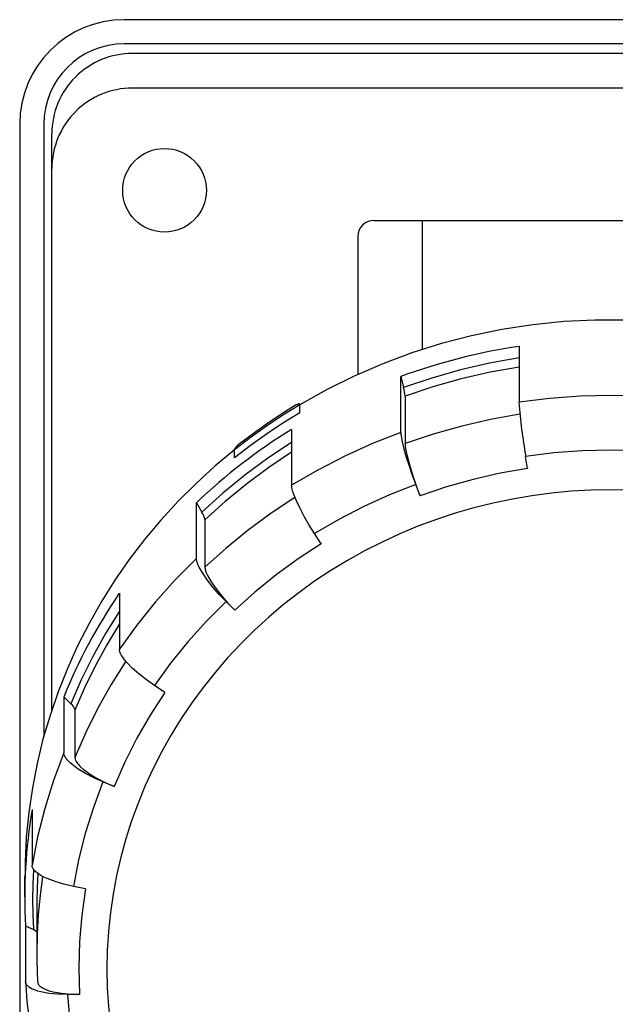
# Model space of a CAD drawing. Extents: x -257 to 51, y -47 to 46.
# Drawn here: x -157 to -120, y -16 to 46 of the extents above; entities that cross this region are included whole.
import ezdxf

# ---------------------------------------------------------------- set-up
doc = ezdxf.new("R2010")
doc.units = 0
doc.layers.add('1', color=7, linetype='CONTINUOUS')

# ---------------------------------------------------------------- blocks, each defined once
blk = doc.blocks.new('LW_POLYLINE_28', base_point=(-89.483, -13.381))
at = {"layer": '1', "color": 2, "linetype": 'CONTINUOUS'}
for p, q in [((-125.679, 16.02), (-126.889, 15.815)), ((-124.462, 16.18), (-125.679, 16.02)), ((-123.239, 16.295), (-124.462, 16.18)), ((-122.012, 16.364), (-123.239, 16.295)), ((-120.783, 16.387), (-122.012, 16.364)), ((-119.554, 16.364), (-120.783, 16.387)), ((-118.327, 16.295), (-119.554, 16.364)), ((-117.104, 16.18), (-118.327, 16.295)), ((-115.886, 16.02), (-117.104, 16.18)), ((-114.677, 15.815), (-115.886, 16.02)), ((-128.09, 15.564), (-129.279, 15.269)), ((-126.889, 15.815), (-128.09, 15.564)), ((-113.476, 15.564), (-114.677, 15.815)), ((-112.287, 15.269), (-113.476, 15.564)), ((-130.455, 14.93), (-131.616, 14.547)), ((-129.279, 15.269), (-130.455, 14.93)), ((-111.111, 14.93), (-112.287, 15.269)), ((-109.949, 14.547), (-111.111, 14.93)), ((-132.761, 14.121), (-133.887, 13.652)), ((-131.616, 14.547), (-132.761, 14.121)), ((-108.805, 14.121), (-109.949, 14.547)), ((-107.679, 13.652), (-108.805, 14.121)), ((-133.887, 13.652), (-134.993, 13.142)), ((-106.573, 13.142), (-107.679, 13.652)), ((-134.993, 13.142), (-136.077, 12.591)), ((-105.489, 12.591), (-106.573, 13.142)), ((-136.077, 12.591), (-137.137, 12)), ((-104.429, 12), (-105.489, 12.591)), ((-137.137, 12), (-138.172, 11.37)), ((-103.394, 11.37), (-104.429, 12)), ((-138.172, 11.37), (-139.18, 10.702)), ((-102.385, 10.702), (-103.394, 11.37)), ((-139.18, 10.702), (-140.16, 9.996)), ((-101.405, 9.996), (-102.385, 10.702)), ((-140.16, 9.996), (-141.111, 9.255)), ((-100.455, 9.255), (-101.405, 9.996)), ((-141.111, 9.255), (-142.029, 8.478)), ((-99.536, 8.478), (-100.455, 9.255)), ((-142.029, 8.478), (-142.915, 7.668)), ((-98.651, 7.668), (-99.536, 8.478)), ((-142.915, 7.668), (-143.767, 6.825)), ((-97.799, 6.825), (-98.651, 7.668)), ((-143.767, 6.825), (-144.583, 5.952)), ((-96.982, 5.952), (-97.799, 6.825)), ((-144.583, 5.952), (-145.363, 5.048)), ((-96.203, 5.048), (-96.982, 5.952)), ((-145.363, 5.048), (-146.105, 4.116)), ((-95.461, 4.116), (-96.203, 5.048)), ((-146.105, 4.116), (-146.808, 3.157)), ((-94.758, 3.157), (-95.461, 4.116)), ((-146.808, 3.157), (-147.47, 2.173)), ((-94.095, 2.173), (-94.758, 3.157)), ((-147.47, 2.173), (-148.092, 1.164)), ((-93.474, 1.164), (-94.095, 2.173)), ((-148.092, 1.164), (-148.671, 0.133)), ((-92.894, 0.133), (-93.474, 1.164)), ((-148.671, 0.133), (-149.208, -0.919)), ((-92.358, -0.919), (-92.894, 0.133)), ((-149.208, -0.919), (-149.7, -1.989)), ((-91.866, -1.989), (-92.358, -0.919)), ((-149.7, -1.989), (-150.148, -3.078)), ((-91.418, -3.078), (-91.866, -1.989)), ((-150.148, -3.078), (-150.551, -4.182)), ((-91.015, -4.182), (-91.418, -3.078)), ((-150.551, -4.182), (-150.908, -5.301)), ((-90.658, -5.301), (-91.015, -4.182)), ((-150.908, -5.301), (-151.218, -6.432)), ((-90.348, -6.432), (-90.658, -5.301)), ((-151.218, -6.432), (-151.481, -7.574)), ((-90.084, -7.574), (-90.348, -6.432)), ((-151.481, -7.574), (-151.697, -8.724)), ((-89.868, -8.724), (-90.084, -7.574)), ((-151.697, -8.724), (-151.866, -9.882)), ((-89.7, -9.882), (-89.868, -8.724)), ((-151.866, -9.882), (-151.986, -11.046)), ((-89.579, -11.046), (-89.7, -9.882)), ((-151.986, -11.046), (-152.059, -12.212)), ((-89.507, -12.212), (-89.579, -11.046)), ((-152.059, -12.212), (-152.083, -13.381)), ((-89.483, -13.381), (-89.507, -12.212)), ((-152.083, -13.381), (-152.059, -14.55)), ((-89.507, -14.55), (-89.483, -13.381)), ((-152.059, -14.55), (-151.986, -15.717)), ((-89.579, -15.717), (-89.507, -14.55)), ((-151.986, -15.717), (-151.866, -16.88)), ((-89.7, -16.88), (-89.579, -15.717)), ((-151.866, -16.88), (-151.697, -18.038)), ((-89.868, -18.038), (-89.7, -16.88)), ((-151.697, -18.038), (-151.481, -19.189)), ((-90.084, -19.189), (-89.868, -18.038)), ((-151.481, -19.189), (-151.218, -20.33)), ((-90.348, -20.33), (-90.084, -19.189)), ((-151.218, -20.33), (-150.908, -21.461)), ((-90.658, -21.461), (-90.348, -20.33)), ((-150.908, -21.461), (-150.551, -22.58)), ((-91.015, -22.58), (-90.658, -21.461)), ((-150.551, -22.58), (-150.148, -23.684)), ((-91.418, -23.684), (-91.015, -22.58)), ((-150.148, -23.684), (-149.7, -24.773)), ((-91.866, -24.773), (-91.418, -23.684)), ((-149.7, -24.773), (-149.208, -25.844)), ((-92.358, -25.844), (-91.866, -24.773)), ((-149.208, -25.844), (-148.671, -26.896)), ((-92.894, -26.896), (-92.358, -25.844)), ((-148.671, -26.896), (-148.092, -27.926)), ((-93.474, -27.926), (-92.894, -26.896)), ((-148.092, -27.926), (-147.47, -28.935)), ((-94.095, -28.935), (-93.474, -27.926)), ((-147.47, -28.935), (-146.808, -29.919)), ((-94.758, -29.919), (-94.095, -28.935)), ((-146.808, -29.919), (-146.105, -30.878)), ((-95.461, -30.878), (-94.758, -29.919)), ((-146.105, -30.878), (-145.363, -31.81)), ((-96.203, -31.81), (-95.461, -30.878)), ((-145.363, -31.81), (-144.583, -32.714)), ((-96.982, -32.714), (-96.203, -31.81)), ((-144.583, -32.714), (-143.767, -33.588)), ((-97.799, -33.588), (-96.982, -32.714)), ((-143.767, -33.588), (-142.915, -34.43)), ((-98.651, -34.43), (-97.799, -33.588)), ((-142.915, -34.43), (-142.029, -35.24)), ((-99.536, -35.24), (-98.651, -34.43)), ((-142.029, -35.24), (-141.111, -36.017)), ((-100.455, -36.017), (-99.536, -35.24)), ((-141.111, -36.017), (-140.16, -36.758)), ((-101.405, -36.758), (-100.455, -36.017)), ((-140.16, -36.758), (-139.18, -37.464)), ((-102.385, -37.464), (-101.405, -36.758)), ((-139.18, -37.464), (-138.172, -38.132)), ((-103.394, -38.132), (-102.385, -37.464)), ((-138.172, -38.132), (-137.137, -38.763)), ((-104.429, -38.763), (-103.394, -38.132)), ((-137.137, -38.763), (-136.077, -39.354)), ((-105.489, -39.354), (-104.429, -38.763)), ((-136.077, -39.354), (-134.993, -39.905)), ((-106.573, -39.905), (-105.489, -39.354)), ((-134.993, -39.905), (-133.887, -40.415)), ((-107.679, -40.415), (-106.573, -39.905)), ((-133.887, -40.415), (-132.761, -40.883)), ((-132.761, -40.883), (-131.616, -41.309)), ((-109.949, -41.309), (-108.805, -40.883)), ((-108.805, -40.883), (-107.679, -40.415)), ((-131.616, -41.309), (-130.455, -41.692)), ((-111.111, -41.692), (-109.949, -41.309)), ((-130.455, -41.692), (-129.279, -42.031)), ((-129.279, -42.031), (-128.09, -42.327)), ((-113.476, -42.327), (-112.287, -42.031)), ((-112.287, -42.031), (-111.111, -41.692)), ((-128.09, -42.327), (-126.889, -42.577)), ((-126.889, -42.577), (-125.679, -42.783)), ((-125.679, -42.783), (-124.462, -42.943)), ((-117.104, -42.943), (-115.886, -42.783)), ((-115.886, -42.783), (-114.677, -42.577)), ((-114.677, -42.577), (-113.476, -42.327)), ((-124.462, -42.943), (-123.239, -43.057)), ((-123.239, -43.057), (-122.012, -43.126)), ((-122.012, -43.126), (-120.783, -43.149)), ((-120.783, -43.149), (-119.554, -43.126)), ((-119.554, -43.126), (-118.327, -43.057)), ((-118.327, -43.057), (-117.104, -42.943))]:
    blk.add_line(p, q, dxfattribs=at)
blk = doc.blocks.new('LW_POLYLINE_36', base_point=(-154.533, -14.964))
at = {"layer": '1', "color": 2, "linetype": 'CONTINUOUS'}
for p, q in [((-154.533, -14.964), (-154.394, -16.642)), ((-154.394, -16.642), (-154.163, -18.31)), ((-154.163, -18.31), (-153.84, -19.965)), ((-153.84, -19.965), (-153.427, -21.601))]:
    blk.add_line(p, q, dxfattribs=at)
blk = doc.blocks.new('LW_POLYLINE_37', base_point=(-153.413, -8.398))
at = {"layer": '1', "color": 2, "linetype": 'CONTINUOUS'}
for p, q in [((-153.413, -8.398), (-153.639, -10.029)), ((-153.639, -10.029), (-153.775, -11.669)), ((-153.775, -11.669), (-153.82, -13.313)), ((-153.82, -13.313), (-153.775, -14.958))]:
    blk.add_line(p, q, dxfattribs=at)
blk = doc.blocks.new('LW_POLYLINE_38', base_point=(-152.334, -1.764))
at = {"layer": '1', "color": 2, "linetype": 'CONTINUOUS'}
for p, q in [((-152.334, -1.764), (-152.925, -3.35)), ((-152.925, -3.35), (-153.427, -4.963)), ((-153.427, -4.963), (-153.84, -6.6)), ((-153.84, -6.6), (-154.163, -8.254))]:
    blk.add_line(p, q, dxfattribs=at)
blk = doc.blocks.new('LW_POLYLINE_39', base_point=(-148.49, 3.799))
at = {"layer": '1', "color": 2, "linetype": 'CONTINUOUS'}
for p, q in [((-148.49, 3.799), (-149.394, 2.397)), ((-149.394, 2.397), (-150.219, 0.951)), ((-150.219, 0.951), (-150.964, -0.533)), ((-150.964, -0.533), (-151.626, -2.053))]:
    blk.add_line(p, q, dxfattribs=at)
blk = doc.blocks.new('LW_POLYLINE_40', base_point=(-144.68, 9.445))
at = {"layer": '1', "color": 2, "linetype": 'CONTINUOUS'}
for p, q in [((-144.68, 9.445), (-145.898, 8.225)), ((-145.898, 8.225), (-147.047, 6.945)), ((-147.047, 6.945), (-148.124, 5.61)), ((-148.124, 5.61), (-149.127, 4.223))]:
    blk.add_line(p, q, dxfattribs=at)
blk = doc.blocks.new('LW_POLYLINE_41', base_point=(-138.776, 13.038))
at = {"layer": '1', "color": 2, "linetype": 'CONTINUOUS'}
for p, q in [((-138.776, 13.038), (-140.202, 12.106)), ((-140.202, 12.106), (-141.574, 11.105)), ((-141.574, 11.105), (-142.889, 10.037)), ((-142.889, 10.037), (-144.144, 8.904))]:
    blk.add_line(p, q, dxfattribs=at)
blk = doc.blocks.new('LW_POLYLINE_42', base_point=(-132.894, 16.725))
at = {"layer": '1', "color": 2, "linetype": 'CONTINUOUS'}
for p, q in [((-132.894, 16.725), (-134.529, 16.081)), ((-134.529, 16.081), (-136.126, 15.356)), ((-136.126, 15.356), (-137.681, 14.553)), ((-137.681, 14.553), (-139.19, 13.674))]:
    blk.add_line(p, q, dxfattribs=at)
blk = doc.blocks.new('LW_POLYLINE_43', base_point=(-125.951, 17.72))
at = {"layer": '1', "color": 2, "linetype": 'CONTINUOUS'}
for p, q in [((-127.652, 17.42), (-129.334, 17.036)), ((-125.951, 17.72), (-127.652, 17.42)), ((-130.992, 16.569), (-132.622, 16.02)), ((-129.334, 17.036), (-130.992, 16.569))]:
    blk.add_line(p, q, dxfattribs=at)
blk = doc.blocks.new('LW_POLYLINE_44', base_point=(-119.014, 18.816))
at = {"layer": '1', "color": 2, "linetype": 'CONTINUOUS'}
for p, q in [((-124.316, 18.684), (-126.07, 18.464)), ((-122.552, 18.816), (-124.316, 18.684)), ((-120.783, 18.86), (-122.552, 18.816)), ((-119.014, 18.816), (-120.783, 18.86))]:
    blk.add_line(p, q, dxfattribs=at)
blk = doc.blocks.new('LW_POLYLINE_77', base_point=(-118.878, 22.208))
at = {"layer": '1', "color": 2, "linetype": 'CONTINUOUS'}
for p, q in [((-124.588, 22.065), (-126.477, 21.829)), ((-122.688, 22.208), (-124.588, 22.065)), ((-120.783, 22.255), (-122.688, 22.208)), ((-118.878, 22.208), (-120.783, 22.255))]:
    blk.add_line(p, q, dxfattribs=at)
blk = doc.blocks.new('LW_POLYLINE_78', base_point=(-139.19, 13.674))
at = {"layer": '1', "color": 2, "linetype": 'CONTINUOUS'}
for p, q in [((-140.604, 16.598), (-140.608, 16.67)), ((-140.594, 16.526), (-140.604, 16.598)), ((-140.573, 16.431), (-140.594, 16.526)), ((-140.527, 16.264), (-140.573, 16.431)), ((-140.472, 16.101), (-140.527, 16.264)), ((-140.307, 15.694), (-140.472, 16.101)), ((-140.086, 15.227), (-140.307, 15.694)), ((-139.819, 14.721), (-140.086, 15.227)), ((-139.515, 14.196), (-139.819, 14.721)), ((-139.19, 13.674), (-139.515, 14.196))]:
    blk.add_line(p, q, dxfattribs=at)
blk = doc.blocks.new('LW_POLYLINE_79', base_point=(-133.827, 19.956))
at = {"layer": '1', "color": 2, "linetype": 'CONTINUOUS'}
for p, q in [((-133.827, 19.956), (-135.588, 19.262)), ((-135.588, 19.262), (-137.308, 18.482)), ((-137.308, 18.482), (-138.983, 17.617)), ((-138.983, 17.617), (-140.608, 16.67))]:
    blk.add_line(p, q, dxfattribs=at)
blk = doc.blocks.new('LW_POLYLINE_80', base_point=(-133.827, 19.956))
at = {"layer": '1', "color": 2, "linetype": 'CONTINUOUS'}
for p, q in [((-133.827, 19.956), (-133.823, 19.857)), ((-133.823, 19.857), (-133.805, 19.711)), ((-133.805, 19.711), (-133.738, 19.364)), ((-133.738, 19.364), (-133.63, 18.929)), ((-133.63, 18.929), (-133.484, 18.426)), ((-133.484, 18.426), (-133.308, 17.876)), ((-133.308, 17.876), (-133.109, 17.3)), ((-133.109, 17.3), (-132.894, 16.725))]:
    blk.add_line(p, q, dxfattribs=at)
blk = doc.blocks.new('LW_POLYLINE_81', base_point=(-149.127, 4.223))
at = {"layer": '1', "color": 2, "linetype": 'CONTINUOUS'}
for p, q in [((-151.31, 6.468), (-151.31, 6.491)), ((-151.308, 6.446), (-151.31, 6.468)), ((-151.3, 6.401), (-151.308, 6.446)), ((-151.289, 6.356), (-151.3, 6.401)), ((-151.275, 6.312), (-151.289, 6.356)), ((-151.258, 6.269), (-151.275, 6.312)), ((-151.217, 6.182), (-151.258, 6.269)), ((-151.17, 6.099), (-151.217, 6.182)), ((-151.101, 5.992), (-151.17, 6.099)), ((-150.979, 5.827), (-151.101, 5.992)), ((-150.847, 5.669), (-150.979, 5.827)), ((-150.507, 5.316), (-150.847, 5.669)), ((-150.095, 4.947), (-150.507, 5.316)), ((-149.628, 4.578), (-150.095, 4.947)), ((-149.127, 4.223), (-149.628, 4.578))]:
    blk.add_line(p, q, dxfattribs=at)
blk = doc.blocks.new('LW_POLYLINE_82', base_point=(-146.522, 12.116))
at = {"layer": '1', "color": 2, "linetype": 'CONTINUOUS'}
for p, q in [((-146.522, 12.116), (-147.833, 10.801)), ((-147.833, 10.801), (-149.071, 9.423)), ((-149.071, 9.423), (-150.231, 7.985)), ((-150.231, 7.985), (-151.31, 6.491))]:
    blk.add_line(p, q, dxfattribs=at)
blk = doc.blocks.new('LW_POLYLINE_83', base_point=(-144.68, 9.445))
at = {"layer": '1', "color": 2, "linetype": 'CONTINUOUS'}
for p, q in [((-146.519, 12.069), (-146.522, 12.116)), ((-146.513, 12.022), (-146.519, 12.069)), ((-146.503, 11.975), (-146.513, 12.022)), ((-146.477, 11.884), (-146.503, 11.975)), ((-146.403, 11.697), (-146.477, 11.884)), ((-146.345, 11.577), (-146.403, 11.697)), ((-146.131, 11.208), (-146.345, 11.577)), ((-145.844, 10.793), (-146.131, 11.208)), ((-145.497, 10.348), (-145.844, 10.793)), ((-145.103, 9.892), (-145.497, 10.348)), ((-144.68, 9.445), (-145.103, 9.892))]:
    blk.add_line(p, q, dxfattribs=at)
blk = doc.blocks.new('LW_POLYLINE_84', base_point=(-154.163, -8.254))
at = {"layer": '1', "color": 2, "linetype": 'CONTINUOUS'}
for p, q in [((-156.734, -6.969), (-156.735, -6.948)), ((-156.732, -6.989), (-156.734, -6.969)), ((-156.728, -7.01), (-156.732, -6.989)), ((-156.723, -7.03), (-156.728, -7.01)), ((-156.71, -7.07), (-156.723, -7.03)), ((-156.693, -7.109), (-156.71, -7.07)), ((-156.672, -7.146), (-156.693, -7.109)), ((-156.642, -7.193), (-156.672, -7.146)), ((-156.607, -7.237), (-156.642, -7.193)), ((-156.57, -7.279), (-156.607, -7.237)), ((-156.488, -7.355), (-156.57, -7.279)), ((-156.403, -7.424), (-156.488, -7.355)), ((-156.313, -7.488), (-156.403, -7.424)), ((-156.189, -7.566), (-156.313, -7.488)), ((-155.992, -7.674), (-156.189, -7.566)), ((-155.789, -7.769), (-155.992, -7.674)), ((-155.304, -7.957), (-155.789, -7.769)), ((-154.754, -8.121), (-155.304, -7.957)), ((-154.163, -8.254), (-154.754, -8.121))]:
    blk.add_line(p, q, dxfattribs=at)
blk = doc.blocks.new('LW_POLYLINE_85', base_point=(-154.765, 0.043))
at = {"layer": '1', "color": 2, "linetype": 'CONTINUOUS'}
for p, q in [((-154.765, 0.043), (-155.401, -1.666)), ((-155.401, -1.666), (-155.943, -3.403)), ((-155.943, -3.403), (-156.387, -5.166)), ((-156.387, -5.166), (-156.735, -6.948))]:
    blk.add_line(p, q, dxfattribs=at)
blk = doc.blocks.new('LW_POLYLINE_86', base_point=(-152.334, -1.764))
at = {"layer": '1', "color": 2, "linetype": 'CONTINUOUS'}
for p, q in [((-154.764, 0.021), (-154.765, 0.043)), ((-154.762, -0.001), (-154.764, 0.021)), ((-154.759, -0.022), (-154.762, -0.001)), ((-154.754, -0.044), (-154.759, -0.022)), ((-154.742, -0.086), (-154.754, -0.044)), ((-154.725, -0.128), (-154.742, -0.086)), ((-154.706, -0.168), (-154.725, -0.128)), ((-154.677, -0.221), (-154.706, -0.168)), ((-154.644, -0.272), (-154.677, -0.221)), ((-154.609, -0.32), (-154.644, -0.272)), ((-154.532, -0.413), (-154.609, -0.32)), ((-154.367, -0.579), (-154.532, -0.413)), ((-154.25, -0.681), (-154.367, -0.579)), ((-153.871, -0.963), (-154.25, -0.681)), ((-153.412, -1.245), (-153.871, -0.963)), ((-152.893, -1.515), (-153.412, -1.245)), ((-152.334, -1.764), (-152.893, -1.515))]:
    blk.add_line(p, q, dxfattribs=at)
blk = doc.blocks.new('LW_POLYLINE_88', base_point=(-154.533, -14.964))
at = {"layer": '1', "color": 2, "linetype": 'CONTINUOUS'}
for p, q in [((-157.132, -14.195), (-157.133, -14.175)), ((-157.13, -14.214), (-157.132, -14.195)), ((-157.126, -14.234), (-157.13, -14.214)), ((-157.122, -14.253), (-157.126, -14.234)), ((-157.115, -14.272), (-157.122, -14.253)), ((-157.108, -14.291), (-157.115, -14.272)), ((-157.091, -14.327), (-157.108, -14.291)), ((-157.07, -14.361), (-157.091, -14.327)), ((-157.055, -14.382), (-157.07, -14.361)), ((-157.039, -14.402), (-157.055, -14.382)), ((-157.004, -14.439), (-157.039, -14.402)), ((-156.966, -14.473), (-157.004, -14.439)), ((-156.926, -14.504), (-156.966, -14.473)), ((-156.884, -14.533), (-156.926, -14.504)), ((-156.796, -14.585), (-156.884, -14.533)), ((-156.706, -14.631), (-156.796, -14.585)), ((-156.582, -14.684), (-156.706, -14.631)), ((-156.381, -14.752), (-156.582, -14.684)), ((-156.177, -14.806), (-156.381, -14.752)), ((-155.686, -14.897), (-156.177, -14.806)), ((-155.13, -14.95), (-155.686, -14.897)), ((-154.533, -14.964), (-155.13, -14.95))]:
    blk.add_line(p, q, dxfattribs=at)
blk = doc.blocks.new('LW_POLYLINE_95', base_point=(-144.15, 18.873))
at = {"layer": '1', "color": 2, "linetype": 'CONTINUOUS'}
for p, q in [((-144.15, 18.873), (-145.371, 17.856)), ((-145.371, 17.856), (-146.542, 16.789)), ((-146.542, 16.789), (-147.662, 15.673)), ((-147.662, 15.673), (-148.729, 14.511)), ((-148.729, 14.511), (-149.74, 13.305)), ((-149.74, 13.305), (-150.694, 12.057)), ((-150.694, 12.057), (-151.589, 10.77)), ((-151.589, 10.77), (-152.422, 9.446)), ((-152.422, 9.446), (-153.193, 8.089)), ((-153.193, 8.089), (-153.899, 6.7)), ((-153.899, 6.7), (-154.539, 5.282)), ((-154.539, 5.282), (-155.112, 3.839)), ((-155.112, 3.839), (-155.617, 2.373)), ((-155.617, 2.373), (-156.053, 0.887)), ((-156.053, 0.887), (-156.419, -0.616)), ((-156.419, -0.616), (-156.714, -2.133)), ((-156.714, -2.133), (-156.938, -3.661)), ((-156.938, -3.661), (-157.09, -5.197)), ((-157.09, -5.197), (-157.17, -6.738)), ((-157.17, -6.738), (-157.177, -8.281))]:
    blk.add_line(p, q, dxfattribs=at)
blk = doc.blocks.new('LW_POLYLINE_96', base_point=(-140.105, 21.173))
at = {"layer": '1', "color": 2, "linetype": 'CONTINUOUS'}
for p, q in [((-140.105, 21.173), (-141.154, 20.524)), ((-141.154, 20.524), (-142.178, 19.842)), ((-142.178, 19.842), (-143.177, 19.126)), ((-143.177, 19.126), (-144.15, 18.378))]:
    blk.add_line(p, q, dxfattribs=at)
blk = doc.blocks.new('LW_POLYLINE_97', base_point=(-84.383, -7.671))
at = {"layer": '1', "color": 2, "linetype": 'CONTINUOUS'}
for p, q in [((-121.765, 26.935), (-123.701, 26.836)), ((-119.827, 26.936), (-121.765, 26.935)), ((-117.891, 26.838), (-119.827, 26.936)), ((-127.542, 26.346), (-129.436, 25.955)), ((-125.628, 26.64), (-127.542, 26.346)), ((-123.701, 26.836), (-125.628, 26.64)), ((-115.964, 26.643), (-117.891, 26.838)), ((-114.05, 26.35), (-115.964, 26.643)), ((-112.155, 25.961), (-114.05, 26.35)), ((-129.436, 25.955), (-131.306, 25.469)), ((-110.285, 25.477), (-112.155, 25.961)), ((-131.306, 25.469), (-133.146, 24.89)), ((-108.444, 24.898), (-110.285, 25.477)), ((-133.146, 24.89), (-134.951, 24.218)), ((-106.639, 24.227), (-108.444, 24.898)), ((-134.951, 24.218), (-136.716, 23.455)), ((-104.873, 23.466), (-106.639, 24.227)), ((-136.716, 23.455), (-138.436, 22.604)), ((-103.153, 22.616), (-104.873, 23.466)), ((-138.436, 22.604), (-140.105, 21.668)), ((-101.483, 21.681), (-103.153, 22.616)), ((-99.867, 20.662), (-101.483, 21.681)), ((-98.311, 19.563), (-99.867, 20.662)), ((-96.818, 18.387), (-98.311, 19.563)), ((-95.394, 17.136), (-96.818, 18.387)), ((-94.041, 15.816), (-95.394, 17.136)), ((-92.765, 14.429), (-94.041, 15.816)), ((-91.567, 12.979), (-92.765, 14.429)), ((-90.453, 11.47), (-91.567, 12.979)), ((-89.425, 9.908), (-90.453, 11.47)), ((-88.485, 8.295), (-89.425, 9.908)), ((-87.637, 6.637), (-88.485, 8.295)), ((-86.883, 4.939), (-87.637, 6.637)), ((-86.226, 3.205), (-86.883, 4.939)), ((-85.666, 1.44), (-86.226, 3.205)), ((-85.206, -0.351), (-85.666, 1.44)), ((-84.847, -2.163), (-85.206, -0.351)), ((-84.589, -3.99), (-84.847, -2.163)), ((-84.434, -5.828), (-84.589, -3.99)), ((-84.383, -7.671), (-84.434, -5.828))]:
    blk.add_line(p, q, dxfattribs=at)
blk = doc.blocks.new('LW_POLYLINE_98', base_point=(-151.31, 8.85))
at = {"layer": '1', "color": 2, "linetype": 'CONTINUOUS'}
for p, q in [((-151.31, 8.85), (-152.168, 7.463)), ((-152.168, 7.463), (-152.956, 6.039)), ((-152.956, 6.039), (-153.672, 4.581)), ((-153.672, 4.581), (-154.315, 3.093))]:
    blk.add_line(p, q, dxfattribs=at)
blk = doc.blocks.new('LW_POLYLINE_99', base_point=(-151.31, 8.053))
at = {"layer": '1', "color": 2, "linetype": 'CONTINUOUS'}
for p, q in [((-151.31, 8.053), (-152.092, 6.758)), ((-152.092, 6.758), (-152.812, 5.431)), ((-152.812, 5.431), (-153.47, 4.075)), ((-153.47, 4.075), (-154.065, 2.693))]:
    blk.add_line(p, q, dxfattribs=at)
blk = doc.blocks.new('LW_POLYLINE_100', base_point=(-150.907, 5.738))
at = {"layer": '1', "color": 2, "linetype": 'CONTINUOUS'}
for p, q in [((-150.907, 5.738), (-151.812, 4.3)), ((-151.812, 4.3), (-152.641, 2.822)), ((-152.641, 2.822), (-153.393, 1.306)), ((-153.393, 1.306), (-154.065, -0.243))]:
    blk.add_line(p, q, dxfattribs=at)
blk = doc.blocks.new('LW_POLYLINE_101', base_point=(-154.065, -0.243))
at = {"layer": '1', "color": 2, "linetype": 'CONTINUOUS'}
for p, q in [((-154.065, -0.243), (-154.064, -0.264)), ((-154.064, -0.264), (-154.062, -0.284)), ((-154.062, -0.284), (-154.055, -0.325)), ((-154.055, -0.325), (-154.044, -0.365)), ((-154.044, -0.365), (-154.029, -0.404)), ((-154.029, -0.404), (-154.012, -0.442)), ((-154.012, -0.442), (-153.984, -0.495)), ((-153.984, -0.495), (-153.953, -0.545)), ((-153.953, -0.545), (-153.9, -0.617)), ((-153.9, -0.617), (-153.843, -0.686)), ((-153.843, -0.686), (-153.733, -0.802)), ((-153.733, -0.802), (-153.555, -0.963)), ((-153.555, -0.963), (-153.36, -1.116)), ((-153.36, -1.116), (-153.158, -1.257)), ((-153.158, -1.257), (-152.68, -1.549)), ((-152.68, -1.549), (-152.157, -1.819)), ((-152.157, -1.819), (-151.626, -2.053))]:
    blk.add_line(p, q, dxfattribs=at)
blk = doc.blocks.new('LW_POLYLINE_102', base_point=(-156.642, -7.192))
at = {"layer": '1', "color": 2, "linetype": 'CONTINUOUS'}
for p, q in [((-156.642, -7.192), (-156.685, -8.128)), ((-156.685, -8.128), (-156.701, -9.064)), ((-156.701, -9.064), (-156.69, -10.001)), ((-156.69, -10.001), (-156.652, -10.936))]:
    blk.add_line(p, q, dxfattribs=at)
blk = doc.blocks.new('LW_POLYLINE_103', base_point=(-156.37, -7.448))
at = {"layer": '1', "color": 2, "linetype": 'CONTINUOUS'}
for p, q in [((-156.37, -7.448), (-156.413, -8.317)), ((-156.413, -8.317), (-156.432, -9.187)), ((-156.432, -9.187), (-156.427, -10.056)), ((-156.427, -10.056), (-156.399, -10.926))]:
    blk.add_line(p, q, dxfattribs=at)
blk = doc.blocks.new('LW_POLYLINE_104', base_point=(-156.079, -7.628))
at = {"layer": '1', "color": 2, "linetype": 'CONTINUOUS'}
for p, q in [((-156.079, -7.628), (-156.234, -8.814)), ((-156.234, -8.814), (-156.344, -10.005)), ((-156.344, -10.005), (-156.411, -11.199)), ((-156.411, -11.199), (-156.433, -12.394))]:
    blk.add_line(p, q, dxfattribs=at)
blk = doc.blocks.new('LW_POLYLINE_105', base_point=(-156.384, -14.168))
at = {"layer": '1', "color": 2, "linetype": 'CONTINUOUS'}
for p, q in [((-156.384, -14.168), (-156.383, -14.187)), ((-156.383, -14.187), (-156.381, -14.205)), ((-156.381, -14.205), (-156.378, -14.224)), ((-156.378, -14.224), (-156.374, -14.242)), ((-156.374, -14.242), (-156.368, -14.26)), ((-156.368, -14.26), (-156.354, -14.295)), ((-156.354, -14.295), (-156.342, -14.321)), ((-156.342, -14.321), (-156.327, -14.345)), ((-156.327, -14.345), (-156.313, -14.366)), ((-156.313, -14.366), (-156.281, -14.405)), ((-156.281, -14.405), (-156.246, -14.441)), ((-156.246, -14.441), (-156.208, -14.473)), ((-156.208, -14.473), (-156.147, -14.518)), ((-156.147, -14.518), (-156.088, -14.555)), ((-156.088, -14.555), (-155.966, -14.62)), ((-155.966, -14.62), (-155.838, -14.675)), ((-155.838, -14.675), (-155.671, -14.733)), ((-155.671, -14.733), (-155.414, -14.803)), ((-155.414, -14.803), (-154.902, -14.894)), ((-154.902, -14.894), (-154.343, -14.945)), ((-154.343, -14.945), (-153.775, -14.958))]:
    blk.add_line(p, q, dxfattribs=at)
blk = doc.blocks.new('LW_POLYLINE_136', base_point=(-126.477, 24.579))
at = {"layer": '1', "color": 2, "linetype": 'CONTINUOUS'}
for p, q in [((-126.477, 24.579), (-128.307, 24.254)), ((-128.307, 24.254), (-130.116, 23.838)), ((-131.9, 23.334), (-133.655, 22.743)), ((-130.116, 23.838), (-131.9, 23.334))]:
    blk.add_line(p, q, dxfattribs=at)
blk = doc.blocks.new('LW_POLYLINE_137', base_point=(-126.477, 24.012))
at = {"layer": '1', "color": 2, "linetype": 'CONTINUOUS'}
for p, q in [((-126.477, 24.012), (-128.282, 23.689)), ((-130.067, 23.278), (-131.828, 22.779)), ((-128.282, 23.689), (-130.067, 23.278)), ((-131.828, 22.779), (-133.559, 22.196))]:
    blk.add_line(p, q, dxfattribs=at)
blk = doc.blocks.new('LW_POLYLINE_138', base_point=(-126.424, 21.084))
at = {"layer": '1', "color": 2, "linetype": 'CONTINUOUS'}
for p, q in [((-126.424, 21.084), (-128.243, 20.761)), ((-130.041, 20.348), (-131.815, 19.847)), ((-128.243, 20.761), (-130.041, 20.348)), ((-131.815, 19.847), (-133.559, 19.259))]:
    blk.add_line(p, q, dxfattribs=at)
blk = doc.blocks.new('LW_POLYLINE_139', base_point=(-133.559, 19.259))
at = {"layer": '1', "color": 2, "linetype": 'CONTINUOUS'}
for p, q in [((-133.559, 19.259), (-133.556, 19.187)), ((-133.556, 19.187), (-133.545, 19.08)), ((-133.545, 19.08), (-133.503, 18.826)), ((-133.503, 18.826), (-133.429, 18.498)), ((-133.429, 18.498), (-133.326, 18.107)), ((-133.326, 18.107), (-133.196, 17.668)), ((-133.196, 17.668), (-133.047, 17.201)), ((-133.047, 17.201), (-132.884, 16.728))]:
    blk.add_line(p, q, dxfattribs=at)
blk = doc.blocks.new('LW_POLYLINE_140', base_point=(-125.954, 17.74))
at = {"layer": '1', "color": 2, "linetype": 'CONTINUOUS'}
for p, q in [((-125.954, 17.74), (-125.953, 17.735)), ((-125.953, 17.735), (-125.953, 17.73)), ((-125.953, 17.73), (-125.952, 17.725)), ((-125.952, 17.725), (-125.951, 17.72))]:
    blk.add_line(p, q, dxfattribs=at)
blk = doc.blocks.new('LW_POLYLINE_141', base_point=(-140.608, 19.337))
at = {"layer": '1', "color": 2, "linetype": 'CONTINUOUS'}
for p, q in [((-140.608, 19.337), (-142.085, 18.355)), ((-142.085, 18.355), (-143.509, 17.305)), ((-143.509, 17.305), (-144.875, 16.187)), ((-144.875, 16.187), (-146.181, 15.006))]:
    blk.add_line(p, q, dxfattribs=at)
blk = doc.blocks.new('LW_POLYLINE_142', base_point=(-140.608, 18.722))
at = {"layer": '1', "color": 2, "linetype": 'CONTINUOUS'}
for p, q in [((-140.608, 18.722), (-142.033, 17.766)), ((-142.033, 17.766), (-143.408, 16.745)), ((-143.408, 16.745), (-144.728, 15.661)), ((-144.728, 15.661), (-145.991, 14.517))]:
    blk.add_line(p, q, dxfattribs=at)
blk = doc.blocks.new('LW_POLYLINE_143', base_point=(-140.401, 15.916))
at = {"layer": '1', "color": 2, "linetype": 'CONTINUOUS'}
for p, q in [((-140.401, 15.916), (-141.883, 14.935)), ((-141.883, 14.935), (-143.312, 13.883)), ((-143.312, 13.883), (-144.682, 12.764)), ((-144.682, 12.764), (-145.991, 11.581))]:
    blk.add_line(p, q, dxfattribs=at)
blk = doc.blocks.new('LW_POLYLINE_144', base_point=(-145.991, 11.581))
at = {"layer": '1', "color": 2, "linetype": 'CONTINUOUS'}
for p, q in [((-145.991, 11.581), (-145.989, 11.537)), ((-145.989, 11.537), (-145.984, 11.493)), ((-145.984, 11.493), (-145.975, 11.449)), ((-145.975, 11.449), (-145.951, 11.363)), ((-145.951, 11.363), (-145.906, 11.239)), ((-145.906, 11.239), (-145.823, 11.06)), ((-145.823, 11.06), (-145.605, 10.68)), ((-145.605, 10.68), (-145.304, 10.244)), ((-145.304, 10.244), (-144.942, 9.783)), ((-144.942, 9.783), (-144.546, 9.327)), ((-144.546, 9.327), (-144.144, 8.904))]:
    blk.add_line(p, q, dxfattribs=at)
blk = doc.blocks.new('LW_POLYLINE_145', base_point=(-138.785, 13.052))
at = {"layer": '1', "color": 2, "linetype": 'CONTINUOUS'}
for p, q in [((-138.785, 13.052), (-138.783, 13.049)), ((-138.783, 13.049), (-138.781, 13.045)), ((-138.781, 13.045), (-138.778, 13.042)), ((-138.778, 13.042), (-138.776, 13.038))]:
    blk.add_line(p, q, dxfattribs=at)
blk = doc.blocks.new('LW_POLYLINE_147', base_point=(-140.105, 21.699))
at = {"layer": '1', "color": 2, "linetype": 'CONTINUOUS'}
for p, q in [((-140.303, 21.67), (-140.359, 21.638)), ((-140.249, 21.696), (-140.303, 21.67)), ((-140.201, 21.714), (-140.249, 21.696)), ((-140.177, 21.72), (-140.201, 21.714)), ((-140.161, 21.723), (-140.177, 21.72)), ((-140.149, 21.724), (-140.161, 21.723)), ((-140.143, 21.725), (-140.149, 21.724)), ((-140.137, 21.724), (-140.143, 21.725)), ((-140.13, 21.724), (-140.137, 21.724)), ((-140.126, 21.723), (-140.13, 21.724)), ((-140.122, 21.722), (-140.126, 21.723)), ((-140.12, 21.721), (-140.122, 21.722)), ((-140.118, 21.72), (-140.12, 21.721)), ((-140.116, 21.719), (-140.118, 21.72)), ((-140.115, 21.718), (-140.116, 21.719)), ((-140.113, 21.717), (-140.115, 21.718)), ((-140.112, 21.715), (-140.113, 21.717)), ((-140.11, 21.714), (-140.112, 21.715)), ((-140.109, 21.712), (-140.11, 21.714)), ((-140.108, 21.711), (-140.109, 21.712)), ((-140.108, 21.709), (-140.108, 21.711)), ((-140.107, 21.708), (-140.108, 21.709)), ((-140.106, 21.706), (-140.107, 21.708)), ((-140.106, 21.704), (-140.106, 21.706)), ((-140.105, 21.702), (-140.106, 21.704)), ((-140.105, 21.7), (-140.105, 21.702)), ((-140.105, 21.699), (-140.105, 21.7))]:
    blk.add_line(p, q, dxfattribs=at)
blk = doc.blocks.new('LW_POLYLINE_148', base_point=(-140.359, 21.638))
at = {"layer": '1', "color": 2, "linetype": 'CONTINUOUS'}
for p, q in [((-140.359, 21.638), (-141.278, 21.062)), ((-141.278, 21.062), (-142.178, 20.46)), ((-142.178, 20.46), (-143.059, 19.832)), ((-143.059, 19.832), (-143.919, 19.179))]:
    blk.add_line(p, q, dxfattribs=at)
blk = doc.blocks.new('LW_POLYLINE_149', base_point=(-140.105, 21.668))
at = {"layer": '1', "color": 2, "linetype": 'CONTINUOUS'}
for p, q in [((-140.105, 21.668), (-141.154, 21.019)), ((-141.154, 21.019), (-142.178, 20.336)), ((-142.178, 20.336), (-143.178, 19.62)), ((-143.178, 19.62), (-144.15, 18.873))]:
    blk.add_line(p, q, dxfattribs=at)

msp = doc.modelspace()

# ---------------------------------------------------------------- linework, layer by layer
at = {"layer": '1', "color": 2, "linetype": 'CONTINUOUS'}
for p, q in [((-90, 45.596), (-151, 45.596)), ((-90, 44.096), (-151, 44.096)), ((-90.499, 43.496), (-150.503, 43.496)), ((-90.499, 41.345), (-150.502, 41.345)), ((-157.5, 39.096), (-157.5, -39.104)), ((-156, 39.096), (-156, 1.069)), ((-155.501, 2.71), (-155.503, 38.495)), ((-135.501, 33.117), (-132.501, 33.117)), ((-132.501, 33.117), (-132.501, 25.105)), ((-132.501, 33.117), (-108.501, 33.117)), ((-136.501, 32.117), (-136.501, 23.554)), ((-126.477, 25.302), (-126.477, 21.829)), ((-133.827, 19.956), (-133.827, 23.429)), ((-133.827, 23.429), (-133.655, 22.743)), ((-133.559, 22.196), (-133.559, 19.259)), ((-140.111, 21.715), (-140.101, 21.702)), ((-140.105, 21.668), (-140.105, 21.699)), ((-140.105, 21.173), (-140.105, 21.668)), ((-140.608, 20.143), (-140.608, 16.67)), ((-144.15, 18.873), (-144.15, 18.903)), ((-144.15, 18.378), (-144.15, 18.873)), ((-125.951, 17.72), (-126.07, 18.464)), ((-132.622, 16.02), (-132.894, 16.725)), ((-132.668, 16.139), (-132.622, 16.02)), ((-146.522, 12.116), (-146.522, 15.588)), ((-146.522, 15.588), (-146.181, 15.006)), ((-145.991, 14.517), (-145.991, 11.581)), ((-138.776, 13.038), (-139.19, 13.674)), ((-151.31, 9.964), (-151.31, 6.491)), ((-144.144, 8.904), (-144.68, 9.445)), ((-148.49, 3.799), (-149.127, 4.223)), ((-154.765, 3.516), (-154.765, 0.043)), ((-154.765, 3.516), (-154.315, 3.093)), ((-154.065, 2.693), (-154.065, -0.243)), ((-151.626, -2.053), (-152.334, -1.764)), ((-156.735, -3.475), (-156.735, -6.948)), ((-157.183, -8.891), (-157.183, -7.671)), ((-153.413, -8.398), (-154.163, -8.254)), ((-156.433, -9.458), (-156.433, -12.383)), ((-157.133, -10.702), (-157.133, -14.175)), ((-157.133, -10.702), (-156.652, -10.936)), ((-153.775, -14.958), (-154.533, -14.964))]:
    msp.add_line(p, q, dxfattribs=at)
msp.add_circle((-148.502, 34.996), 2.6, dxfattribs=at)
for centre, radius, start, end in [((-151, 39.096), 6.5, 90, 180), ((-151, 39.096), 5, 90, 180), ((-150.503, 38.496), 5, 90, 180.002), ((-150.502, 36.345), 5, 90, 180.002), ((-135.501, 32.117), 1, 90, 180), ((-120.844, -12.168), 37.891, 98.5501, 110.039), ((-136.255, 21.985), 2.706, 4.47144, 16.2489), ((-92.72, 24.304), 33.854, 184.193, 189.932), ((-121.654, -10.589), 36.106, 121.665, 133.531), ((-143.588, 18.651), 0.619, 122.137, 155.873), ((-147.141, 14.334), 1.168, 9.05527, 35.0063), ((-123.244, -9.225), 33.999, 145.64, 157.992), ((-154.702, 2.554), 0.658, 12.2817, 54.3081), ((-124.236, -8.891), 32.947, 170.539, 183.152), ((-156.888, -11.492), 0.603, 40.8426, 66.9542), ((-123.896, -12.394), 32.537, 180, 183.154), ((-123.846, -12.352), 33.337, 183.163, 195.746)]:
    msp.add_arc(centre, radius, start, end, dxfattribs=at)

# ---------------------------------------------------------------- block references
for name, p in [('LW_POLYLINE_97', (-84.383, -7.671)), ('LW_POLYLINE_136', (-126.477, 24.579)), ('LW_POLYLINE_137', (-126.477, 24.012)), ('LW_POLYLINE_77', (-118.878, 22.208)), ('LW_POLYLINE_149', (-140.105, 21.668)), ('LW_POLYLINE_148', (-140.359, 21.638)), ('LW_POLYLINE_147', (-140.105, 21.699)), ('LW_POLYLINE_96', (-140.105, 21.173)), ('LW_POLYLINE_138', (-126.424, 21.084)), ('LW_POLYLINE_79', (-133.827, 19.956)), ('LW_POLYLINE_80', (-133.827, 19.956)), ('LW_POLYLINE_141', (-140.608, 19.337)), ('LW_POLYLINE_139', (-133.559, 19.259)), ('LW_POLYLINE_95', (-144.15, 18.873)), ('LW_POLYLINE_142', (-140.608, 18.722)), ('LW_POLYLINE_44', (-119.014, 18.816)), ('LW_POLYLINE_43', (-125.951, 17.72)), ('LW_POLYLINE_140', (-125.954, 17.74)), ('LW_POLYLINE_78', (-139.19, 13.674)), ('LW_POLYLINE_42', (-132.894, 16.725)), ('LW_POLYLINE_28', (-89.483, -13.381)), ('LW_POLYLINE_143', (-140.401, 15.916)), ('LW_POLYLINE_41', (-138.776, 13.038)), ('LW_POLYLINE_145', (-138.785, 13.052)), ('LW_POLYLINE_82', (-146.522, 12.116)), ('LW_POLYLINE_83', (-144.68, 9.445)), ('LW_POLYLINE_144', (-145.991, 11.581)), ('LW_POLYLINE_40', (-144.68, 9.445)), ('LW_POLYLINE_98', (-151.31, 8.85)), ('LW_POLYLINE_99', (-151.31, 8.053)), ('LW_POLYLINE_81', (-149.127, 4.223)), ('LW_POLYLINE_100', (-150.907, 5.738)), ('LW_POLYLINE_39', (-148.49, 3.799)), ('LW_POLYLINE_85', (-154.765, 0.043)), ('LW_POLYLINE_86', (-152.334, -1.764)), ('LW_POLYLINE_101', (-154.065, -0.243)), ('LW_POLYLINE_38', (-152.334, -1.764)), ('LW_POLYLINE_84', (-154.163, -8.254)), ('LW_POLYLINE_102', (-156.642, -7.192)), ('LW_POLYLINE_104', (-156.079, -7.628)), ('LW_POLYLINE_103', (-156.37, -7.448)), ('LW_POLYLINE_37', (-153.413, -8.398)), ('LW_POLYLINE_88', (-154.533, -14.964)), ('LW_POLYLINE_105', (-156.384, -14.168)), ('LW_POLYLINE_36', (-154.533, -14.964))]:
    msp.add_blockref(name, p, dxfattribs=at)

doc.saveas('drawing.dxf')
